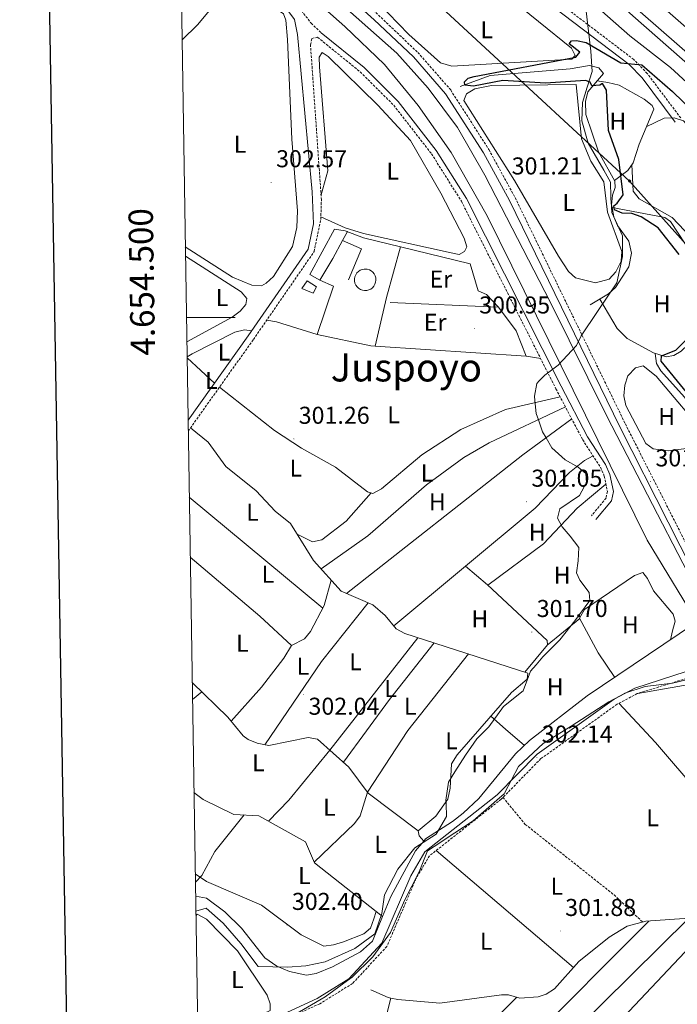
# Model space of a CAD drawing. Units: metres. Extents: x 611211 to 615713, y 4652578 to 4655619.
# Drawn here: x 612020 to 612290, y 4654218 to 4654622 of the extents above; entities that cross this region are included whole.
import ezdxf
from ezdxf.enums import TextEntityAlignment as Align

# ---------------------------------------------------------------- set-up
doc = ezdxf.new("R2010")
doc.units = ezdxf.units.M
doc.header["$MEASUREMENT"] = 0
doc.linetypes.add('TRAZOSX2', pattern=[1.5, 1, -0.5])
for name, color, linetype, lineweight in [('Carátula', 7, 'Continuous', 5), ('Level 1', 19, 'Continuous', 0), ('Level 13', 5, 'Continuous', 0), ('Level 15', 1, 'Continuous', 0), ('Level 16', 19, 'Continuous', 13), ('Level 21', 19, 'Continuous', 0), ('Level 25', 92, 'Continuous', 0), ('Level 34', 2, 'Continuous', 0), ('Level 36', 19, 'Continuous', 40), ('Level 37', 92, 'Continuous', 0), ('Level 4', 36, 'Continuous', 30), ('Level 41', 19, 'Continuous', 0), ('Level 45', 19, 'Continuous', 0), ('Level 5', 36, 'Continuous', 0), ('Level 51', 142, 'Continuous', 13), ('Level 52', 1, 'Continuous', 13), ('Level 54', 13, 'Continuous', 0), ('Level 61', 19, 'Continuous', 0), ('Level 63', 7, 'Continuous', 0), ('Level 7', 1, 'Continuous', 0)]:
    doc.layers.add(name, color=color, linetype=linetype, lineweight=lineweight)
doc.styles.add('Arial', font='ARIAL.TTF', dxfattribs={"height": 0.2})

# ---------------------------------------------------------------- blocks, each defined once
blk = doc.blocks.new('5PATER')
at = {"layer": 'Carátula', "linetype": 'Continuous', "lineweight": 5}
h = blk.add_hatch(color=250, dxfattribs=at)
edge = h.paths.add_edge_path()
edge.add_ellipse((0, 0), major_axis=(-1.33, -1.34), ratio=0.999422, start_angle=0, end_angle=360)
blk = doc.blocks.new('5GASO')
at = {"layer": 'Carátula', "linetype": 'Continuous', "lineweight": 5}
for color, points in [(33, [(0, -5.1), (-5.1, 0), (0, 5.1), (0.2, 2.5), (-0.3, 2.4), (-0.8, 2.2), (-1.2, 1.8), (-1.5, 1.3), (-1.7, 0.7), (-1.7, 0), (-1.7, -0.8), (-1.5, -1.4), (-1.2, -1.9), (-0.8, -2.3), (-0.3, -2.5), (0.3, -2.6)]), (250, [(0.3, -2.6), (-0.3, -2.5), (-0.8, -2.3), (-1.2, -1.9), (-1.5, -1.4), (-1.7, -0.8), (-1.7, 0), (-1.7, 0.7), (-1.5, 1.3), (-1.2, 1.8), (-0.8, 2.2), (-0.3, 2.4), (0.2, 2.5), (0.6, 2.5), (0.9, 2.4), (1.1, 2.3), (1.4, 2.1), (1.6, 1.9), (1.7, 1.6), (1.8, 1.3), (1.9, 1), (1.2, 0.8), (1, 1.2), (0.8, 1.4), (0.5, 1.6), (0.2, 1.6), (0, 1.6), (-0.3, 1.5), (-0.5, 1.4), (-0.7, 1.2), (-0.8, 1), (-0.9, 0.7), (-1, 0.4), (-1, 0), (-1, -0.4), (-0.9, -0.8), (-0.8, -1.1), (-0.6, -1.4), (-0.4, -1.5), (-0.2, -1.7), (0, -1.7), (0.2, -1.8), (0.5, -1.7), (0.8, -1.6), (1, -1.5), (1.3, -1.3), (1.3, -0.7), (0.2, -0.7), (0.2, 0.1), (2, 0.1), (2, -1.8), (1.7, -2.1), (1.3, -2.4), (0.8, -2.5)]), (33, [(0, -5.1), (0.3, -2.6), (0.8, -2.5), (1.3, -2.4), (1.7, -2.1), (2, -1.8), (2, 0.1), (0.2, 0.1), (0.2, -0.7), (1.3, -0.7), (1.3, -1.3), (1, -1.5), (0.8, -1.6), (0.5, -1.7), (0.2, -1.8), (0, -1.7), (-0.2, -1.7), (-0.4, -1.5), (-0.6, -1.4), (-0.8, -1.1), (-0.9, -0.8), (-1, -0.4), (-1, 0), (-1, 0.4), (-0.9, 0.7), (-0.8, 1), (-0.7, 1.2), (-0.5, 1.4), (-0.3, 1.5), (0, 1.6), (0.2, 1.6), (0.5, 1.6), (0.8, 1.4), (1, 1.2), (1.2, 0.8), (1.9, 1), (1.8, 1.3), (1.7, 1.6), (1.6, 1.9), (1.4, 2.1), (1.1, 2.3), (0.9, 2.4), (0.6, 2.5), (0.2, 2.5), (0, 5.1), (5.1, 0)])]:
    blk.add_hatch(color=color, dxfattribs=at).paths.add_polyline_path(points)
at = {"layer": 'Carátula', "color": 250, "linetype": 'Continuous', "lineweight": 5}
blk.add_3dface([(0, -5.1), (5.1, 0), (0, 5.1), (-5.1, 0)], dxfattribs=at)

msp = doc.modelspace()

# ---------------------------------------------------------------- linework, layer by layer
at = {"layer": 'Level 1', "color": 19, "linetype": 'Continuous', "lineweight": 0, "ltscale": 0.5}
for points in [[(612091.98, 4654256.13, 303.3), (612096.29, 4654257.37, 303.31), (612103.22, 4654251.22, 303.28), (612110.43, 4654242.78, 303.3), (612117.64, 4654233.32, 303.12), (612129.61, 4654233.06, 302.89), (612137.24, 4654233.64, 302.77), (612145.12, 4654235.24, 302.63), (612157.28, 4654240.7, 302.62), (612165.5, 4654246.76, 302.63), (612168.47, 4654255.18, 301.97), (612169.54, 4654262.81, 302), (612175.04, 4654273.29, 302.43), (612181.96, 4654282.13, 302.53), (612190.69, 4654287.68, 302.49), (612194.95, 4654294.97, 302.4), (612194.8, 4654300.22, 302.37), (612194.75, 4654301.7, 302.36), (612195.83, 4654309.08, 302.3), (612198.34, 4654313.3, 302.25), (612202.72, 4654320.21, 302.1), (612207.37, 4654326.86, 301.92), (612212.41, 4654331.87, 301.76), (612218.44, 4654340.19, 301.71), (612226.53, 4654346.62, 301.37), (612229.5, 4654354.66, 301.51), (612231.76, 4654357.29, 301.48), (612234.54, 4654360.55, 301.41), (612240.51, 4654366.64, 301.33), (612241.47, 4654367.61, 301.35), (612247.64, 4654375.3, 301.44), (612253.92, 4654383.75, 301.47), (612253.63, 4654387.05, 301.48), (612249.77, 4654392.1, 301.49), (612248.34, 4654395.13, 301.49), (612249.06, 4654399.97, 301.5), (612249.38, 4654405.44, 301.51), (612245.78, 4654410.1, 301.51), (612242.43, 4654414.01, 301.5), (612240.62, 4654417.55, 301.46), (612241.6, 4654421.37, 301.43), (612249.56, 4654426.92, 301.25), (612252.44, 4654432.15, 301.18), (612252.28, 4654435.84, 301.06), (612249.07, 4654438.47, 300.68), (612243.7, 4654441.47, 300.97), (612238.31, 4654446.37, 301.64), (612235.86, 4654450.52, 301.61), (612234.43, 4654452.94, 301.58), (612232.71, 4654457.92, 301.54), (612231.81, 4654460.54, 301.41), (612231.28, 4654465.87, 301.1), (612231.1, 4654467.65, 301.33), (612232.07, 4654472.87, 301.5), (612233.1, 4654473.96, 301.55), (612235.35, 4654476.33, 301.61), (612240.91, 4654480.33, 301.28), (612248.34, 4654488.54, 301.18), (612250.34, 4654492.5, 301.14), (612256.99, 4654502.48, 300.19), (612264.9, 4654514.25, 300.59), (612267.34, 4654525.07, 300.66), (612267.26, 4654533.59, 300.34), (612262.84, 4654543.07, 300.56), (612262.6, 4654547.46, 300.22), (612262.54, 4654548.54, 300.19), (612262.51, 4654549.55, 300.21), (612262.34, 4654555.52, 299.84), (612259.62, 4654560.45, 300.44), (612253.15, 4654571.57, 300.49), (612250.52, 4654580.82, 300.49), (612250.83, 4654588.32, 300.39), (612252.81, 4654594.57, 300.15), (612254.78, 4654601.07, 299.14), (612254.32, 4654609.45, 299.86), (612249.91, 4654647.08, 307.85)], [(612317.93, 4654361.25, 301.65), (612316.63, 4654360.23, 301.66), (612306.51, 4654356.72, 302.04), (612304.96, 4654356.18, 302.13), (612303.74, 4654355.76, 302.17), (612300.39, 4654354.61, 302.18), (612293.55, 4654351.11, 302.1), (612287.84, 4654349.78, 302.2), (612276.65, 4654348.4, 301.82), (612268.28, 4654345.64, 301.45), (612266.31, 4654344.6, 301.4), (612261.69, 4654342.15, 301.9), (612246.14, 4654332.08, 301.31), (612234.62, 4654324.97, 301.21), (612224.53, 4654315.47, 301.36), (612218.77, 4654304.57, 302.04), (612218.66, 4654304.35, 302.06), (612215.65, 4654301.72, 302.17), (612205.91, 4654293.17, 302.32)], [(612205.91, 4654293.17, 302.32), (612198.45, 4654288.27, 302.41), (612189.91, 4654282.69, 302.51), (612187.19, 4654280.91, 302.54), (612183.71, 4654272.23, 302.57), (612177.84, 4654260.73, 302.56), (612171.98, 4654247.33, 302.65), (612164.69, 4654237.35, 302.75), (612156.25, 4654229, 302.75), (612154.27, 4654227.56, 302.76), (612145.12, 4654220.89, 302.77), (612130.57, 4654212.48, 302.79), (612115.33, 4654208.64, 303.03), (612104.72, 4654200.53, 303.18), (612097.93, 4654191.95, 303.22), (612092.91, 4654197.3, 303.54)]]:
    msp.add_polyline3d(points, dxfattribs=at)
at = {"layer": 'Level 13', "color": 5, "linetype": 'Continuous', "lineweight": 13}
for points in [[(612085.16, 4654687.82, 300.51), (612174.62, 4654608.51, 300.51), (612187.44, 4654594.14, 300.51), (612199.55, 4654578.04, 300.51), (612210.66, 4654558.51, 300.51), (612237.62, 4654506.36, 300.51), (612260.84, 4654459.39, 300.51), (612310.8, 4654362.81, 300.51)], [(612304.16, 4654359.86, 300.51), (612300.62, 4654370.42, 300.51), (612277.42, 4654408.57, 300.51), (612211.69, 4654541.79, 300.51), (612196.95, 4654567.77, 300.51), (612183.34, 4654587.12, 300.51), (612169.5, 4654603.93, 300.51), (612153.23, 4654619.52, 300.51), (612128.51, 4654641.4, 300.51), (612088.5, 4654674.31, 300.51), (612085.32, 4654677.25, 300.51)]]:
    msp.add_polyline3d(points, dxfattribs=at)
at = {"layer": 'Level 13', "color": 5, "linetype": 'Continuous', "lineweight": 0, "ltscale": 0.5}
for points in [[(612200.62, 4654594.83, 299.32), (612212.85, 4654599.38, 299.03), (612245.73, 4654602.12, 298.69), (612253.73, 4654603.49, 298.69), (612257.51, 4654602.47, 298.69), (612259.51, 4654600.26, 298.69), (612252.99, 4654592.69, 298.69), (612252.09, 4654588.76, 298.69), (612252.26, 4654583.38, 298.69), (612257.46, 4654568.03, 298.69), (612264.12, 4654556, 299.11), (612264.31, 4654553.39, 299.32), (612263.24, 4654550.16, 299.32), (612262.77, 4654546.17, 299.32), (612262.97, 4654545.11, 299.32)], [(612253.99, 4654505.13, 299.74), (612261.53, 4654509.63, 299.74), (612264.39, 4654512.34, 299.64), (612269.88, 4654520.74, 299.53), (612271.04, 4654526.34, 299.53), (612269.93, 4654531.28, 299.53), (612265.21, 4654537.71, 299.32), (612263.71, 4654541.27, 299.32), (612262.97, 4654545.11, 299.32)], [(612262.97, 4654545.11, 299.32), (612284.65, 4654540.99, 299.11), (612286.99, 4654539.37, 299.03), (612295.97, 4654525.8, 298.92), (612302.66, 4654517.86, 298.76), (612349.69, 4654483.41, 298.91), (612361.85, 4654473.01, 298.9), (612371.09, 4654468.71, 298.69), (612381.44, 4654456.62, 298.9)], [(612089.82, 4654454.67, 301.96), (612097.08, 4654448.7, 301.96), (612104.3, 4654438.8, 301.96), (612116.82, 4654428.83, 301.96), (612124.56, 4654420.37, 301.75), (612130.88, 4654415.39, 301.75), (612140.36, 4654400.21, 301.75), (612151.67, 4654387.49, 301.75), (612164.68, 4654381.89, 301.75), (612169.72, 4654377.55, 301.75), (612174.32, 4654372.12, 301.75), (612177.85, 4654370.2, 301.75), (612228.42, 4654353.84, 301.54), (612228.07, 4654351.45, 301.75), (612221.66, 4654345.99, 301.75), (612199.32, 4654320.37, 301.56), (612197.08, 4654316.61, 301.54), (612196.51, 4654306.6, 301.54), (612195.53, 4654302.07, 301.75), (612190.54, 4654295.14, 301.75), (612183.38, 4654289.09, 301.75)], [(612185.67, 4654284.92, 301.75), (612186.37, 4654285.75, 301.11), (612197.38, 4654292.89, 300.9), (612201.84, 4654296.37, 300.9), (612208.22, 4654302.35, 300.9), (612223.3, 4654320.71, 300.47), (612229.08, 4654326.2, 300.47), (612252.81, 4654344.52, 299.94), (612296.84, 4654374.3, 298.54)], [(612090.5, 4654350.08, 302.31), (612105.14, 4654335.75, 302.38), (612111.48, 4654328.09, 302.17), (612113.49, 4654326.66, 302.17), (612117.21, 4654325.1, 302.17), (612122, 4654324.15, 301.96), (612138.08, 4654327.45, 301.96), (612142.02, 4654326.69, 301.96), (612154.8, 4654315.28, 301.96), (612162.81, 4654304.62, 301.96), (612183.38, 4654289.09, 301.75)], [(612091.21, 4654304.84, 302.31), (612095.06, 4654301.99, 302.31), (612107.58, 4654295.83, 302.31), (612117.86, 4654295.29, 302.31), (612137.01, 4654284.64, 302.31), (612140.79, 4654275.91, 302.11), (612168.73, 4654253.92, 301.41)], [(612183.38, 4654289.09, 301.75), (612183.8, 4654287.03, 301.75), (612185.67, 4654284.92, 301.75)], [(612185.67, 4654284.92, 301.75), (612182.22, 4654280.88, 301.11), (612172.11, 4654262.15, 301.32), (612168.73, 4654253.92, 301.41)], [(612091.88, 4654262.2, 301.73), (612096.33, 4654261.5, 301.73), (612103.84, 4654255.76, 301.52), (612110.76, 4654249.13, 301.52), (612120.38, 4654236.87, 301.52), (612125.28, 4654233.45, 301.52), (612130.51, 4654231.34, 301.52), (612137.42, 4654229.85, 301.52), (612141.4, 4654230.48, 301.52), (612148.2, 4654233.26, 301.49), (612159.63, 4654239.44, 301.52), (612164.56, 4654243.74, 301.52), (612168.73, 4654253.92, 301.41)], [(612172.09, 4654220.38, 301.94), (612174.91, 4654219.79, 301.94), (612192.25, 4654218.3, 301.73), (612217.54, 4654221.69, 301.73), (612220.51, 4654221.67, 301.73), (612225.06, 4654220.43, 301.94), (612232.68, 4654220.94, 301.81), (612235.96, 4654222.03, 301.73), (612239.33, 4654224.26, 301.73), (612249.4, 4654235.36, 301.73), (612261.81, 4654245.44, 301.73), (612269.15, 4654249.99, 301.73), (612276.84, 4654251.97, 301.69), (612296.63, 4654253.34, 301.42)], [(612172.09, 4654220.38, 301.94), (612162.3, 4654181.62, 302.57), (612161.81, 4654177.65, 302.57), (612162.24, 4654175.32, 302.78), (612165.19, 4654174.49, 302.78), (612174.62, 4654173.97, 302.78), (612178.43, 4654172.85, 302.78), (612194.71, 4654152.2, 302.9), (612202.41, 4654146.82, 302.99), (612239.21, 4654107.12, 302.51), (612244.53, 4654103.25, 302.36), (612248.51, 4654103.86, 302.47), (612253.14, 4654103.21, 301.49)], [(612163.94, 4654223.76, 301.94), (612171, 4654220.61, 301.94), (612172.09, 4654220.38, 301.94)]]:
    msp.add_polyline3d(points, dxfattribs=at)
at = {"layer": 'Level 15', "linetype": 'Continuous', "lineweight": 13}
msp.add_polyline3d([(612138.77, 4654517.68, 303.85), (612148.93, 4654536.27, 304.27), (612153.36, 4654535.51, 304.44), (612154.25, 4654535.36, 304.48), (612152.23, 4654531.59, 304.48), (612148.26, 4654524.16, 304.48), (612142.88, 4654515.36, 303.43), (612138.77, 4654517.68, 303.85)], dxfattribs=at)
at = {"layer": 'Level 15', "color": 1, "linetype": 'Continuous', "lineweight": 0}
msp.add_polyline3d([(612137.66, 4654514.97, 303.85), (612141.5, 4654512.63, 303.64), (612140.13, 4654509.91, 303.64), (612135.52, 4654511.93, 303.64), (612137.66, 4654514.97, 303.85)], dxfattribs=at)
at = {"layer": 'Level 16', "color": 1, "linetype": 'Continuous', "lineweight": 13, "ltscale": 0.5}
for points in [[(612153.36, 4654535.51, 302.8), (612160.92, 4654532.66, 302.59), (612176.12, 4654528.97, 302.3)], [(612152.23, 4654531.59, 303.43), (612160.09, 4654528.24, 302.8), (612154.74, 4654515.51, 302.38)], [(612165.73, 4654488.17, 301.96), (612170.28, 4654508.18, 301.75), (612176.12, 4654528.97, 301.75)], [(612176.12, 4654528.97, 302.3), (612204.74, 4654522.01, 301.75), (612207.92, 4654510.97, 301.75), (612211.45, 4654509.39, 301.96), (612216.29, 4654504.25, 302.17)], [(612165.73, 4654488.17, 301.76), (612163.95, 4654488.29, 301.75), (612141.83, 4654492.94, 301.75), (612148.48, 4654512.85, 301.75), (612142.88, 4654515.36, 301.96)], [(612216.29, 4654504.25, 302.17), (612223.57, 4654494.55, 302.17), (612227.76, 4654484.11, 301.96), (612165.73, 4654488.17, 301.76)], [(612216.29, 4654504.25, 302.17), (612171.8, 4654506.19, 301.96)]]:
    msp.add_polyline3d(points, dxfattribs=at)
at = {"layer": 'Level 21', "color": 19, "linetype": 'Continuous', "lineweight": 13}
for points in [[(612100.6, 4654799.34, 306.71), (612171.45, 4654730.86, 307.17), (612244.98, 4654662.25, 306.74), (612281.33, 4654629.6, 307.03), (612331.59, 4654585.64, 307.55), (612362.41, 4654559.74, 307.61), (612409.6, 4654522.97, 307.36), (612451.08, 4654491.79, 307.75), (612536.26, 4654433.68, 308.33), (612592.19, 4654399.25, 308.42), (612653.29, 4654363.64, 308.63), (612688.04, 4654345.24, 308.84)], [(612094.63, 4654790.61, 306.33), (612216.01, 4654673.97, 307.19), (612271.53, 4654623.87, 307.38), (612333.42, 4654569.59, 307.31), (612367.85, 4654542.5, 307.59)], [(612684.11, 4654338.07, 309.42), (612656.02, 4654353.38, 309.06), (612588.85, 4654391.8, 309.06), (612561.17, 4654408.78, 309.05), (612493.96, 4654452.6, 308.85), (612425.23, 4654501.68, 308.05), (612345.49, 4654563.71, 308.01), (612261.63, 4654636.97, 308.01), (612216, 4654678.75, 307.59), (612116.27, 4654773.4, 307.15), (612096.22, 4654792.61, 306.82)]]:
    msp.add_polyline3d(points, dxfattribs=at)
at = {"layer": 'Level 21', "color": 19, "linetype": 'TRAZOSX2', "lineweight": 0}
for points in [[(612291.21, 4654581.94, 299.73), (612277.47, 4654600.2, 300.26), (612271.92, 4654605.95, 300.34), (612241.25, 4654629.27, 300.61), (612212.68, 4654657.18, 300.77), (612197.4, 4654670.07, 300.57), (612125.24, 4654739.35, 300.36), (612114.89, 4654748.03, 300.36), (612111.66, 4654749.1, 300.36), (612109.09, 4654748.39, 300.36), (612089.14, 4654739.33, 300.43), (612084.36, 4654738.29, 300.65)], [(612085.01, 4654697.06, 301.94), (612125.79, 4654661.38, 301.94), (612166.98, 4654624.21, 301.89), (612183.23, 4654608.84, 301.73), (612196.69, 4654593.45, 301.53), (612212.39, 4654568.95, 301.41), (612223.15, 4654549.23, 301.19), (612268.45, 4654456.25, 301.11), (612308.21, 4654377.94, 301.53), (612315.77, 4654364.09, 301.64)], [(612085.41, 4654671.81, 302.64), (612113.78, 4654646.69, 302.67), (612134.46, 4654627.25, 302.81), (612139.34, 4654620.89, 302.79), (612143.51, 4654616.92, 303.01)], [(612088.86, 4654453.33, 302.42), (612115.63, 4654490.91, 301.94), (612140.56, 4654527.05, 302.55), (612143.33, 4654540.3, 302.36), (612143.57, 4654548.29, 302.17), (612139.1, 4654611.97, 302.38), (612139.69, 4654614.64, 302.59), (612142.02, 4654615.08, 303.01), (612159.52, 4654600.87, 302.79), (612173.3, 4654587.16, 302.68), (612188.8, 4654567.23, 302.44), (612201.08, 4654547.75, 302.2), (612239.92, 4654470.68, 301.58), (612250.92, 4654449.76, 301.83), (612258.25, 4654438.49, 301.75), (612259.8, 4654434.81, 301.87), (612261.1, 4654428.47, 301.96), (612260.51, 4654425.8, 301.75), (612254.49, 4654418.53, 301.54)], [(612299.37, 4654353.47, 302.33), (612273.36, 4654345.5, 302.15), (612265.1, 4654341.1, 301.94), (612233.76, 4654318.76, 302.15), (612218.19, 4654302.85, 302.15)], [(612218.19, 4654302.85, 302.15), (612217.46, 4654302.11, 302.15), (612187.96, 4654278.83, 302.57), (612182.44, 4654269.47, 302.57), (612170.48, 4654241.59, 302.78), (612156.37, 4654226.39, 302.78), (612142.93, 4654218.09, 302.78), (612116.56, 4654205.9, 302.78), (612109.48, 4654201.42, 302.78), (612102.32, 4654193.11, 302.78), (612093.19, 4654179.63, 302.99)], [(612218.19, 4654302.85, 302.15), (612227.35, 4654291.75, 301.77), (612263.85, 4654262.76, 301.77), (612275.54, 4654251.64, 301.7)]]:
    msp.add_polyline3d(points, dxfattribs=at)
at = {"layer": 'Level 21', "color": 19, "linetype": 'Continuous', "lineweight": 0}
for points in [[(612288.96, 4654580.25, 299.73), (612275.32, 4654598.37, 300.26), (612270.04, 4654603.84, 300.34), (612239.4, 4654627.14, 300.61), (612210.79, 4654655.09, 300.77), (612195.51, 4654667.97, 300.57), (612123.36, 4654737.26, 300.36), (612113.49, 4654745.52, 300.36), (612111.59, 4654746.16, 300.36), (612110.06, 4654745.73, 300.36), (612090.03, 4654736.64, 300.43), (612084.4, 4654735.42, 300.67)], [(612115.4, 4654208.02, 302.78), (612141.78, 4654220.21, 302.78), (612154.83, 4654228.27, 302.78), (612168.43, 4654242.92, 302.78), (612180.28, 4654270.57, 302.57), (612186.11, 4654280.44, 302.57), (612215.85, 4654303.91, 302.15), (612232.19, 4654320.6, 302.15), (612263.83, 4654343.16, 301.94), (612272.41, 4654347.73, 302.15), (612303.93, 4654357.95, 302.36), (612311.06, 4654360.84, 301.94), (612313.08, 4654362.02, 301.86), (612313.75, 4654362.41, 301.64), (612305.93, 4654376.74, 301.53), (612266.14, 4654455.1, 301.11), (612220.86, 4654548.04, 301.19), (612210.17, 4654567.63, 301.41), (612194.63, 4654591.9, 301.53), (612181.37, 4654607.05, 301.73), (612165.24, 4654622.31, 301.89), (612124.08, 4654659.45, 301.94), (612085.07, 4654693.59, 301.94)], [(612085.46, 4654668.94, 302.6), (612090.77, 4654664.4, 302.6), (612129.83, 4654626.11, 302.81), (612132.47, 4654622.37, 302.6), (612133.71, 4654616.17, 302.39), (612139.83, 4654551.56, 302.39), (612140.28, 4654538.47, 302.39), (612138.11, 4654528.1, 302.55), (612113.49, 4654492.41, 301.94), (612088.8, 4654457.74, 302.38)], [(612143.51, 4654616.92, 303.01), (612161.11, 4654602.63, 302.79), (612175.07, 4654588.73, 302.68), (612190.74, 4654568.59, 302.44), (612203.15, 4654548.92, 302.2), (612242.03, 4654471.76, 301.58), (612252.96, 4654450.96, 301.83), (612260.36, 4654439.61, 301.75), (612262.08, 4654435.51, 301.87), (612263.52, 4654428.45, 301.96), (612262.7, 4654424.73, 301.75), (612256.31, 4654417.02, 301.54)]]:
    msp.add_polyline3d(points, dxfattribs=at)
at = {"layer": 'Level 25', "color": 1, "linetype": 'Continuous', "lineweight": 0}
msp.add_polyline3d([(612161.56, 4654519.88, 301.75), (612162.44, 4654519.79, 301.75), (612163.28, 4654519.53, 301.75), (612164.06, 4654519.11, 301.75), (612164.73, 4654518.54, 301.75), (612165.28, 4654517.85, 301.75), (612165.68, 4654517.06, 301.75), (612165.92, 4654516.21, 301.75), (612165.98, 4654515.33, 301.75), (612165.86, 4654514.45, 301.75), (612165.58, 4654513.62, 301.75), (612165.13, 4654512.86, 301.75), (612164.54, 4654512.2, 301.75), (612163.83, 4654511.67, 301.75), (612163.04, 4654511.29, 301.75), (612162.18, 4654511.09, 301.75), (612161.3, 4654511.05, 301.75), (612160.42, 4654511.19, 301.75), (612159.6, 4654511.5, 301.75), (612158.85, 4654511.97, 301.75), (612158.21, 4654512.58, 301.75), (612157.7, 4654513.3, 301.75), (612157.35, 4654514.11, 301.75), (612157.17, 4654514.97, 301.75), (612157.16, 4654515.86, 301.75), (612157.32, 4654516.73, 301.75), (612157.66, 4654517.54, 301.75), (612158.15, 4654518.28, 301.75), (612158.78, 4654518.9, 301.75), (612159.52, 4654519.38, 301.75), (612160.34, 4654519.71, 301.75), (612161.2, 4654519.87, 301.75), (612161.56, 4654519.88, 301.75)], dxfattribs=at)
at = {"layer": 'Level 34', "color": 19, "linetype": 'Continuous', "lineweight": 13, "ltscale": 0.5}
msp.add_polyline3d([(612084.52, 4654727.92, 300.97), (612144.44, 4654672.26, 300.77), (612270.22, 4654556.04, 299.42), (612422.68, 4654385.48, 300.12), (612573.28, 4654234.81, 300.8), (612685.24, 4654110.87, 307.37), (612769.58, 4654023.48, 308.79), (612628.87, 4653808.94, 310.27), (612604.5, 4653764.87, 310.94), (612506.72, 4653805.26, 310.79), (612400.13, 4653834, 308.41), (612307.47, 4653820.64, 304.52), (612261.74, 4653790.97, 305.07), (612096.68, 4653959.22, 303.86)], dxfattribs=at)
at = {"layer": 'Level 36', "color": 92, "linetype": 'Continuous', "lineweight": 0}
for points in [[(612202.94, 4654650.93, 300.37), (612203.75, 4654647.06, 300.37), (612205.7, 4654643.56, 300.37), (612246.34, 4654610.61, 300.57), (612247.88, 4654607.57, 300.78), (612246.41, 4654606.15, 300.78), (612197.15, 4654603.21, 300.99), (612192.5, 4654604.59, 300.99), (612179.51, 4654616.24, 300.81), (612166.76, 4654629.35, 300.78), (612154.6, 4654639.59, 300.78), (612153.87, 4654640.46, 300.78), (612153.17, 4654642.77, 300.78), (612153.56, 4654644.64, 300.78), (612156.06, 4654646.42, 300.57)], [(612086.32, 4654613.97, 302.8), (612092.63, 4654620.22, 302.8), (612105.15, 4654635.32, 302.8), (612108.7, 4654636.89, 302.8), (612112.4, 4654635.39, 302.8), (612127.98, 4654624.68, 303.01), (612128.95, 4654622.13, 303.01), (612129.63, 4654614.16, 303.01), (612131.47, 4654573.18, 303.01), (612133.73, 4654543.78, 303.01), (612133.45, 4654536.93, 303.01), (612131.76, 4654529.12, 303.01), (612123.92, 4654516.81, 303.01), (612120.95, 4654514.03, 303.01), (612118.96, 4654513.03, 303.01), (612114.96, 4654513.32, 303.01), (612107.05, 4654516.5, 303.01), (612087.67, 4654528.99, 302.85)], [(612143.36, 4654541.37, 302.33), (612153.28, 4654536.87, 301.69), (612160.87, 4654534.46, 301.37), (612196.9, 4654526.53, 301.08), (612200.13, 4654525.91, 301.08), (612202.4, 4654527.13, 301.08), (612203.31, 4654529.04, 301.08), (612202.26, 4654532.63, 301.08), (612192.69, 4654551.09, 301.13), (612180.15, 4654572.63, 301.38), (612166.73, 4654587.24, 301.49), (612146.34, 4654607.18, 301.49), (612143.86, 4654608.83, 301.49), (612142.69, 4654606.91, 301.49), (612142.74, 4654602.91, 301.49), (612146.28, 4654560.25, 301.87), (612143.43, 4654550.3, 302.17)], [(612263.94, 4654556.31, 299.1), (612269.41, 4654560.39, 299.52), (612271.7, 4654563.5, 299.68), (612274.11, 4654571.24, 299.73), (612280.13, 4654585.59, 299.73), (612279.49, 4654587.12, 299.73), (612276.15, 4654589.66, 299.73), (612265.98, 4654595.48, 299.73), (612261.26, 4654596.45, 299.79), (612256.82, 4654597.13, 298.69)], [(612240.96, 4654525.15, 300.58), (612222.95, 4654556.32, 300.58), (612202.09, 4654589.17, 300.58), (612203.2, 4654591.87, 300.58), (612206.68, 4654593.95, 300.58), (612213.45, 4654595.26, 300.37), (612248.29, 4654595.66, 300.37), (612250.49, 4654573.35, 300.58), (612254.32, 4654564.19, 300.58), (612259.68, 4654555.67, 300.58), (612261.13, 4654543.18, 300.79), (612267.05, 4654527.09, 300.58), (612266.68, 4654523.13, 300.77), (612264.54, 4654518.69, 300.7), (612261.85, 4654515.74, 300.59), (612256.2, 4654514.22, 300.58), (612247.92, 4654516.22, 300.58), (612245.09, 4654518.9, 300.58), (612240.96, 4654525.15, 300.58)], [(612271.07, 4654562.64, 299.64), (612271.6, 4654551.92, 299.22), (612274.08, 4654548.79, 299.03), (612287.63, 4654541.05, 298.8), (612313.4, 4654513.95, 298.8), (612324.16, 4654504.18, 298.83), (612362.05, 4654477.18, 298.83), (612365.7, 4654475.49, 298.8), (612369.63, 4654476.23, 298.8), (612376.15, 4654479.67, 298.8), (612384.54, 4654488.07, 298.8), (612387.3, 4654492.05, 298.8), (612388.8, 4654495.78, 298.8), (612388.06, 4654499.45, 299.01), (612386.3, 4654501.94, 299.01), (612383.11, 4654504.48, 299.01), (612367.23, 4654514.95, 299.01), (612349.53, 4654524.28, 299.2), (612339.08, 4654532.71, 299.35), (612306.9, 4654564.25, 299.43), (612292.29, 4654580.75, 299.22), (612288.52, 4654582.04, 299.22), (612284.45, 4654581.92, 299.13), (612277.06, 4654578.27, 299.73)], [(612087.73, 4654525.15, 304.68), (612110.6, 4654510.45, 304.68), (612112.9, 4654507.73, 304.68), (612112.55, 4654505.35, 304.68), (612110.14, 4654502.54, 304.68), (612106.9, 4654500.17, 304.68), (612088.28, 4654489.99, 304.68)], [(612258.01, 4654507.53, 299.74), (612265.08, 4654495.4, 300.16), (612269.18, 4654491.31, 300.16), (612280.03, 4654485.44, 300.16), (612285.22, 4654483.84, 300.16), (612288.33, 4654484.33, 300.16), (612291.34, 4654486.13, 300.16), (612294.2, 4654488.95, 300.16), (612305.3, 4654503.17, 300.16), (612306.82, 4654506.87, 300.16), (612307.2, 4654509.35, 299.95), (612305.85, 4654515.52, 298.77)], [(612088.38, 4654483.8, 302.22), (612090.44, 4654485.08, 302.17), (612108.05, 4654494, 301.96), (612111.92, 4654494.91, 301.96), (612114.94, 4654494.5, 301.96)], [(612141.83, 4654492.94, 301.75), (612125.16, 4654498.26, 301.75), (612121.09, 4654498.82, 301.75)], [(612088.39, 4654483.44, 301.96), (612099.66, 4654473, 301.96)], [(612233.68, 4654483.07, 301.33), (612227.76, 4654484.11, 301.75)], [(612357.13, 4654477.05, 298.91), (612355.2, 4654474.24, 299.4), (612353, 4654472.19, 299.61), (612339.58, 4654464.3, 299.7), (612321.72, 4654454.56, 299.81), (612310.55, 4654450.19, 299.81), (612307.92, 4654450.26, 299.81), (612305.17, 4654451.89, 299.81), (612298.89, 4654458.77, 299.81), (612292.75, 4654467.23, 300.02), (612283.03, 4654478.06, 300.02), (612281.23, 4654481.07, 300.02), (612280.75, 4654485.21, 300.16)], [(612268.6, 4654463.87, 300.86), (612267.84, 4654467.79, 300.86), (612268.24, 4654472.23, 300.86), (612269.45, 4654476.02, 300.86), (612272.62, 4654479.32, 300.86), (612275.79, 4654480.14, 300.86), (612281.09, 4654475.81, 300.65), (612302.66, 4654450.39, 300.65), (612302.11, 4654447.2, 300.65), (612285.99, 4654445.22, 300.86), (612279.89, 4654446.08, 300.86), (612276.85, 4654448.21, 300.86), (612268.6, 4654463.87, 300.86)], [(612101.66, 4654471.29, 302.17), (612124.27, 4654453.53, 301.54), (612135.35, 4654446.23, 301.54), (612149.37, 4654438.49, 301.54), (612162.57, 4654428.33, 301.54), (612164.72, 4654427.7, 301.54), (612168.25, 4654429.53, 301.33), (612184.78, 4654443.62, 301.12), (612200.8, 4654453.99, 301.12), (612219.19, 4654462.14, 300.96), (612241.63, 4654467.42, 300.91)], [(612143.44, 4654396.74, 301.75), (612162.63, 4654410.25, 301.51), (612186.8, 4654431.23, 301.54), (612202.09, 4654442.45, 301.41), (612212.48, 4654448.45, 301.32), (612243.81, 4654463.28, 301.67)], [(612246.43, 4654458.29, 301.72), (612226.3, 4654443.62, 301.51), (612153.87, 4654386.54, 301.75)], [(612173.32, 4654373.29, 301.75), (612231.38, 4654421.69, 301.33), (612245.52, 4654436.25, 300.33), (612251.65, 4654441.18, 300.92), (612255.23, 4654443.13, 301.78)], [(612260.48, 4654431.48, 301.92), (612248.6, 4654421.59, 301.5), (612234.89, 4654406.96, 301.5), (612211.97, 4654389.98, 301.5)], [(612144.13, 4654380.52, 302.17), (612089.29, 4654426.2, 302.34)], [(612133.61, 4654411.02, 301.75), (612139.88, 4654407.81, 301.75), (612143.79, 4654408.62, 301.75), (612153.79, 4654416.37, 301.58), (612164.01, 4654427.9, 301.54)], [(612089.68, 4654401.56, 301.96), (612118.35, 4654377.26, 301.96), (612131.28, 4654365.24, 301.96), (612128.14, 4654360.01, 301.96), (612118.92, 4654348.08, 302.08), (612106.47, 4654334.13, 302.17)], [(612227.19, 4654354.24, 301.55), (612236.45, 4654365.48, 301.29), (612236.32, 4654367.31, 301.29), (612211.78, 4654390.16, 301.5), (612202.84, 4654397.89, 301.54)], [(612264.09, 4654352.15, 299.58), (612257.31, 4654362.25, 301.47), (612249.68, 4654376.52, 301.47), (612251.7, 4654379.97, 301.47), (612272.26, 4654393.95, 301.47), (612275.58, 4654395.24, 301.47), (612277.6, 4654392.77, 301.47), (612280.07, 4654387.7, 301.68), (612288.13, 4654378.07, 301.47), (612288.87, 4654375.24, 301.47), (612287.78, 4654371.29, 301.59), (612286.99, 4654367.63, 298.85)], [(612131.28, 4654365.24, 302.17), (612136.58, 4654368, 302.17), (612139.16, 4654370.92, 302.17), (612144.75, 4654381.72, 302.17), (612147.56, 4654392.1, 302.17)], [(612120.32, 4654324.48, 302.03), (612143.58, 4654358.66, 302.29), (612162.8, 4654382.7, 301.75)], [(612236.37, 4654365.38, 301.29), (612249.76, 4654376.36, 301.47)], [(612183.26, 4654368.45, 301.73), (612147.06, 4654322.19, 301.96), (612130.25, 4654301.64, 301.92), (612121.87, 4654293.06, 302.31)], [(612152.59, 4654317.26, 301.96), (612171.58, 4654343.01, 302.01), (612189.91, 4654366.3, 301.7)], [(612203.96, 4654361.75, 301.64), (612179.15, 4654330.35, 302.32), (612162.5, 4654305.03, 301.96), (612159.51, 4654295.32, 302.39), (612157.14, 4654292.1, 302.32), (612140.67, 4654276.19, 302.11)], [(612622.71, 4654179.96, 301.29), (612615.03, 4654189.29, 301.29), (612606.84, 4654195.84, 301.29), (612596.58, 4654205.89, 301.29), (612593.59, 4654208.23, 301.29), (612589.98, 4654210.04, 301.35), (612564.51, 4654214.73, 301.5), (612537.57, 4654222.38, 301.71), (612509.27, 4654232.72, 301.5), (612439.7, 4654256.16, 301.5), (612406.46, 4654269.09, 301.5), (612385.03, 4654278.52, 301.5), (612362.97, 4654286.14, 301.48), (612348.22, 4654292.3, 301.3), (612342.38, 4654295.43, 301.29), (612336.01, 4654300.24, 301.29), (612323.19, 4654313.69, 301.29), (612313.92, 4654326.67, 301.29), (612302.73, 4654347.96, 301.29), (612299.46, 4654349.55, 301.29), (612295.48, 4654349.31, 301.34), (612273.52, 4654345.55, 302.15)], [(612090.61, 4654343.12, 302.33), (612094.52, 4654346.14, 302.33)], [(612321.24, 4654280.85, 301.02), (612299.05, 4654304.11, 300.98), (612280.89, 4654325.44, 301.02), (612265.84, 4654341.5, 301.96)], [(612213.18, 4654336.27, 301.68), (612219.16, 4654330.9, 302.01), (612226.96, 4654324.19, 300.47)], [(612111.82, 4654295.61, 302.31), (612099.82, 4654280.55, 302.31), (612094.52, 4654270.71, 302.52), (612091.79, 4654268.05, 302.68)], [(612247.19, 4654232.92, 301.73), (612190.79, 4654281.06, 302.53)], [(612091.74, 4654271.39, 303.19), (612096.36, 4654268.35, 303.19), (612118.91, 4654258.59, 302.94), (612135.27, 4654246.4, 302.64), (612144.64, 4654241.69, 302.57), (612148.6, 4654242.21, 302.57), (612152.61, 4654243.44, 302.57), (612161.05, 4654246.85, 302.57), (612163.76, 4654249.15, 302.57), (612165.11, 4654252.94, 302.7), (612166.12, 4654255.97, 301.72)], [(612092.01, 4654254.23, 303.36), (612092.52, 4654254.83, 303.36), (612096.35, 4654252.76, 303.36), (612109.11, 4654239.79, 303.36), (612121.24, 4654221.55, 303.15), (612122.55, 4654217.97, 303.15), (612122.48, 4654215.35, 303.15), (612108.3, 4654208.52, 303.36), (612098.38, 4654197.29, 303.57), (612093.05, 4654188.72, 303.57)], [(612144.77, 4654094.37, 303.06), (612135.06, 4654114.77, 303.3), (612135.19, 4654116.62, 303.3), (612158.17, 4654133.54, 302.95), (612192.12, 4654155.49, 302.88), (612211.85, 4654171.47, 302.2), (612294.53, 4654253.19, 301.45)], [(612306.55, 4654253.73, 301.32), (612269.97, 4654215.02, 301.94), (612220.82, 4654160.38, 302.69), (612211.87, 4654152.45, 302.94), (612202.41, 4654146.82, 302.99)], [(612278.08, 4654252.06, 301.67), (612227.55, 4654201.34, 301.46), (612186.22, 4654162.96, 302.84)], [(612174.17, 4654174, 302.78), (612195.41, 4654192.25, 302.4), (612223.89, 4654220.75, 301.89)]]:
    msp.add_polyline3d(points, dxfattribs=at)
at = {"layer": 'Level 4', "color": 36, "linetype": 'Continuous', "lineweight": 30}
for points in [[(612290.62, 4654525.84, 300.01), (612281.97, 4654536.8, 300.01), (612274.99, 4654541.26, 300.01), (612271.14, 4654542.73, 300.01), (612267.17, 4654542.79, 300.01), (612263.94, 4654544.26, 300.01), (612263.73, 4654545.88, 300.01), (612265.15, 4654546.95, 300.01), (612267.53, 4654550.43, 300.01), (612265.71, 4654564.91, 300.01), (612261.48, 4654576.79, 300.01), (612260.7, 4654593.37, 300.01), (612259.12, 4654596.11, 300.01), (612257.94, 4654595.41, 300.01), (612254.7, 4654595.17, 300.01), (612254.06, 4654596.61, 300.01), (612252.11, 4654597.35, 300.01), (612235.6, 4654596.21, 300.01), (612218.05, 4654597.33, 300.01), (612206.11, 4654595.03, 300.01), (612202.52, 4654595.38, 300.01), (612202.42, 4654596.74, 300.01), (612203.85, 4654598.25, 300.01), (612206.39, 4654598.97, 300.01), (612248.12, 4654606.96, 300.01), (612249.75, 4654609.02, 300.01), (612245.37, 4654612.34, 300.01)], [(612245.37, 4654612.34, 300.01), (612246.28, 4654613.6, 300.01), (612248.38, 4654613.8, 300.01), (612252.3, 4654613, 300.01), (612266.66, 4654604.63, 300.01), (612275.27, 4654603.83, 300.01), (612287.85, 4654592.75, 300.01), (612314.19, 4654567.26, 300.01), (612331.32, 4654553.89, 300.01), (612354.97, 4654537.74, 300.01), (612362.65, 4654533.33, 300.01), (612374.24, 4654528.55, 300.01), (612376.5, 4654529.35, 300.01), (612379.9, 4654533.13, 300.01)], [(612293.63, 4654469.35, 300.01), (612283.12, 4654482.01, 300.01), (612283.36, 4654484.26, 300.01), (612289.22, 4654486.59, 300.01), (612298.25, 4654495.45, 300.01)]]:
    msp.add_polyline3d(points, dxfattribs=at)
at = {"layer": 'Level 5', "color": 36, "linetype": 'Continuous', "lineweight": 0}
msp.add_polyline3d([(612378.2, 4654534.45, 305.01), (612376.19, 4654532.97, 305.01), (612369.56, 4654535.15, 305.01), (612356.51, 4654542.36, 305.01), (612349.38, 4654547.39, 305.01), (612329.25, 4654563.92, 305.01), (612286.98, 4654602.61, 305.01), (612270.29, 4654615.66, 305.01), (612233.54, 4654648.1, 305.01), (612210.58, 4654670.37, 305.01), (612196.4, 4654682.59, 305.01), (612173.42, 4654705.52, 305.01), (612127.58, 4654748.87, 305.01), (612115.72, 4654762.6, 305.01), (612092.22, 4654786.45, 305.01), (612089.97, 4654789.78, 305.01), (612089.87, 4654790.54, 305.01), (612091.06, 4654793.92, 305.01)], dxfattribs=at)
at = {"layer": 'Level 51', "color": 5, "linetype": 'Continuous', "lineweight": 13}
msp.add_polyline3d([(612310.8, 4654362.81, 300.51), (612310.8, 4654362.81, 301.77), (612304.16, 4654359.86, 301.77), (612300.62, 4654370.42, 300.51), (612277.42, 4654408.57, 300.51), (612211.69, 4654541.79, 300.51), (612196.95, 4654567.77, 300.51), (612183.34, 4654587.12, 300.51), (612169.5, 4654603.93, 300.51), (612153.23, 4654619.52, 300.51), (612128.51, 4654641.4, 300.51), (612088.5, 4654674.31, 300.51), (612085.32, 4654677.25, 300.51), (612085.16, 4654687.82, 300.51), (612174.62, 4654608.51, 300.51), (612187.44, 4654594.14, 300.51), (612199.55, 4654578.04, 300.51), (612210.66, 4654558.51, 300.51), (612237.62, 4654506.36, 300.51), (612260.84, 4654459.39, 300.51), (612310.8, 4654362.81, 300.51)], close=True, dxfattribs=at)
at = {"layer": 'Level 52', "color": 1, "linetype": 'Continuous', "lineweight": 13}
msp.add_polyline3d([(612138.77, 4654517.68, 303.85), (612148.93, 4654536.27, 304.27), (612153.36, 4654535.51, 304.44), (612154.25, 4654535.36, 304.48), (612152.23, 4654531.59, 304.48), (612148.26, 4654524.16, 304.48), (612142.88, 4654515.36, 303.43), (612138.77, 4654517.68, 303.85)], close=True, dxfattribs=at)
at = {"layer": 'Level 52', "color": 1, "linetype": 'Continuous', "lineweight": 0}
msp.add_polyline3d([(612137.66, 4654514.97, 303.85), (612141.5, 4654512.63, 303.64), (612140.13, 4654509.91, 303.64), (612135.52, 4654511.93, 303.64), (612137.66, 4654514.97, 303.85)], close=True, dxfattribs=at)
at = {"layer": 'Level 54', "color": 135, "linetype": 'Continuous', "lineweight": 0}
msp.add_polyline3d([(612688.04, 4654345.24, 308.84), (612684.11, 4654338.07, 309.42), (612656.02, 4654353.38, 309.06), (612588.85, 4654391.8, 309.06), (612561.17, 4654408.78, 309.05), (612493.96, 4654452.6, 308.85), (612425.23, 4654501.68, 308.05), (612345.49, 4654563.71, 308.01), (612261.63, 4654636.97, 308.01), (612216, 4654678.75, 307.59), (612116.27, 4654773.4, 307.15), (612096.22, 4654792.61, 306.82), (612100.6, 4654799.34, 306.71), (612171.45, 4654730.86, 307.17), (612244.98, 4654662.25, 306.74), (612281.33, 4654629.6, 307.03), (612331.59, 4654585.64, 307.55), (612362.41, 4654559.74, 307.61), (612409.6, 4654522.97, 307.36), (612451.08, 4654491.79, 307.75), (612536.26, 4654433.68, 308.33), (612592.19, 4654399.25, 308.42), (612653.29, 4654363.64, 308.63), (612688.04, 4654345.24, 308.84)], close=True, dxfattribs=at)
at = {"layer": 'Level 61', "color": 19, "linetype": 'Continuous', "lineweight": 0}
msp.add_polyline3d([(612112.07, 4652985.63, 0.01), (612075.5, 4655298.68, 0.01), (615524.09, 4655354.19, 0.01), (615561.8, 4653041.15, 0.01), (612112.07, 4652985.63, 0.01)], close=True, dxfattribs=at)
at = {"layer": 'Level 63', "linetype": 'Continuous', "lineweight": 30}
msp.add_polyline3d([(612019.62, 4655347.84, -0.24), (612060.41, 4652933.25, -0.24), (615614.88, 4652993.45, -0.24), (615574.13, 4655405.04, -0.24), (612019.62, 4655347.84, -0.24)], dxfattribs=at)
at = {"layer": 'Level 63', "linetype": 'Continuous', "lineweight": 0}
msp.add_polyline3d([(612088.13, 4654500.01, 0.01), (612108.13, 4654500.01, 0.01)], dxfattribs=at)

# ---------------------------------------------------------------- block references
at = {"layer": 'Level 34', "color": 2, "linetype": 'Continuous', "lineweight": 0, "xscale": 0.09999983015004542, "yscale": 0.09999983015004542}
msp.add_blockref('5GASO', (612270.22, 4654556.04, 299.42), dxfattribs=at)
at = {"layer": 'Level 7', "color": 19, "linetype": 'Continuous', "lineweight": 0, "xscale": 0.09999983015004542, "yscale": 0.09999983015004542}
for p in [(612122.93, 4654555.51, 302.58), (612219.68, 4654552.55, 301.22), (612206.42, 4654495.43, 300.96), (612132.27, 4654450.12, 301.27), (612278.76, 4654432.62, 301.23), (612227.88, 4654424.28, 301.05), (612230.04, 4654370.75, 301.71), (612136.29, 4654345.13, 302.05), (612232.11, 4654319.17, 302.15), (612129.47, 4654250.42, 302.41), (612241.75, 4654247.93, 301.89)]:
    msp.add_blockref('5PATER', p, dxfattribs=at)

# ---------------------------------------------------------------- texts
at = {"layer": 'Level 37', "color": 92, "linetype": 'Continuous', "lineweight": 0, "style": 'Arial'}
for s, p in [('L', (612211.52, 4654618.17, 300.7)), ('H', (612265.37, 4654580.59, 299.95)), ('L', (612110.16, 4654571.18, 302.89)), ('L', (612172.9, 4654560.1, 301.42)), ('L', (612245.19, 4654547.26, 300.68)), ('Er', (612192.65, 4654515.76, 301.25)), ('L', (612102.77, 4654508.18, 304.68)), ('H', (612283.54, 4654505.59, 300.23)), ('Er', (612190.3, 4654498, 301.31)), ('L', (612103.56, 4654485.78, 302)), ('L', (612098.39, 4654474.11, 302)), ('L', (612173.24, 4654460.01, 301.32)), ('H', (612285.41, 4654459.29, 300.76)), ('L', (612133.07, 4654438.12, 301.6)), ('L', (612187.01, 4654436.1, 301.37)), ('H', (612191.2, 4654424.21, 301.58)), ('L', (612115.27, 4654420.01, 301.99)), ('H', (612232.26, 4654411.79, 301.44)), ('L', (612121.62, 4654394.5, 302.17)), ('H', (612242.49, 4654394.18, 301.48)), ('H', (612208.67, 4654376.19, 301.57)), ('H', (612270.51, 4654373.7, 301.57)), ('L', (612111.13, 4654366.17, 302.09)), ('L', (612157.59, 4654358.57, 302.07)), ('L', (612135.97, 4654356.74, 302.17)), ('L', (612171.99, 4654347.57, 301.9)), ('H', (612239.61, 4654348.31, 301.6)), ('L', (612180.1, 4654340.27, 302.09)), ('L', (612197.02, 4654326.12, 302.12)), ('L', (612117.67, 4654317.07, 302.13)), ('H', (612208.64, 4654316.63, 302.08)), ('L', (612146.84, 4654298.78, 302.16)), ('L', (612279.66, 4654294.49, 301.04)), ('L', (612167.91, 4654283.55, 302.41)), ('L', (612136.59, 4654270.73, 302.33)), ('L', (612240.29, 4654266.37, 301.83)), ('L', (612211.27, 4654243.75, 302.16)), ('L', (612109.07, 4654228.02, 303.36))]:
    msp.add_text(s, height=7, dxfattribs=at).set_placement(p, align=Align.MIDDLE_CENTER)
at = {"layer": 'Level 41', "color": 19, "linetype": 'Continuous', "lineweight": 0, "style": 'Arial'}
for s, p in [('302.57', (612124.98, 4654559.51, 302.58)), ('301.21', (612221.76, 4654556.55, 301.22)), ('300.95', (612208.4, 4654499.43, 300.96)), ('301.26', (612134.25, 4654454.12, 301.27)), ('301.22', (612280.81, 4654436.62, 301.23)), ('301.05', (612229.86, 4654428.28, 301.05)), ('301.70', (612232.03, 4654374.75, 301.71)), ('302.04', (612138.27, 4654334.6, 302.05)), ('302.14', (612234.09, 4654323.17, 302.15)), ('302.40', (612131.45, 4654254.42, 302.41)), ('301.88', (612243.74, 4654251.93, 301.89))]:
    msp.add_text(s, height=7, dxfattribs=at).set_placement(p, align=Align.BOTTOM_LEFT)
at = {"layer": 'Level 45', "color": 19, "linetype": 'Continuous', "lineweight": 0, "style": 'Arial'}
msp.add_text('Juspoyo', height=11.5, dxfattribs=at).set_placement((612178.49, 4654479.45, 301.5), align=Align.MIDDLE_CENTER)
at = {"layer": 'Level 63', "linetype": 'Continuous', "lineweight": 0, "style": 'Arial'}
msp.add_text('4.654.500', height=10, rotation=90.9058, dxfattribs=at).set_placement((612077.89, 4654514.72, 0.01), align=Align.BOTTOM_CENTER)

doc.saveas('drawing.dxf')
